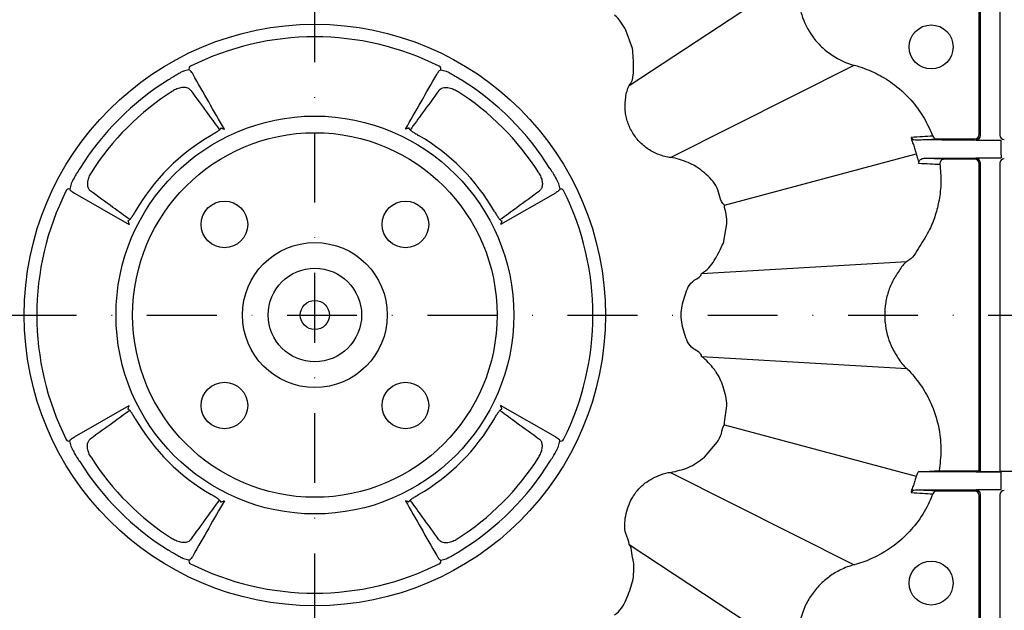
# Model space of a CAD drawing. Extents: x 404 to 8057, y -92 to 3086.
# Drawn here: x 1413 to 1583, y 913 to 1014 of the extents above; entities that cross this region are included whole.
import ezdxf

# ---------------------------------------------------------------- set-up
doc = ezdxf.new("R2010")
doc.units = 0
doc.header["$LTSCALE"] = 12
doc.header["$MEASUREMENT"] = 0
doc.linetypes.add('STRICHPUNKT', pattern=[1, 0.5, -0.25, 0, -0.25])
for name, color, linetype in [('DUENN-18', 94, 'CONTINUOUS'), ('MITTE', 1, 'STRICHPUNKT'), ('SICHTBAR', 7, 'CONTINUOUS')]:
    doc.layers.add(name, color=color, linetype=linetype)

msp = doc.modelspace()

# ---------------------------------------------------------------- linework, layer by layer
at = {"layer": 'DUENN-18'}
for p, q in [((1581.77, 1077.11), (1581.77, 994.51)), ((1578.36, 1074.63), (1578.36, 994.43)), ((1578.18, 994.61), (1578.18, 1029.97)), ((1518.02, 1003.04), (1547.54, 1022.43)), ((1525.17, 990.66), (1556.72, 1006.53)), ((1447.86, 995.69), (1447.84, 995.77)), ((1480.18, 995.69), (1480.21, 995.77)), ((1567.3, 993.67), (1566.95, 993.73)), ((1572.25, 993.86), (1577.43, 993.86)), ((1577.68, 993.61), (1573.42, 993.67)), ((1581.99, 993.09), (1581.99, 993.59)), ((1581.99, 991.13), (1581.99, 993.09)), ((1534.4, 982.47), (1567.39, 991.31)), ((1573.34, 990.56), (1577.68, 990.62)), ((1577.43, 990.37), (1573.44, 990.37)), ((1581.99, 991.13), (1581.99, 990.63)), ((1578.18, 936.86), (1578.18, 989.62)), ((1578.36, 989.8), (1578.36, 936.68)), ((1581.77, 989.71), (1581.77, 936.76)), ((1422.69, 984.56), (1432.12, 979.17)), ((1505.36, 984.56), (1495.93, 979.17)), ((1530.5, 970.76), (1565.76, 972.79)), ((1530.5, 956.46), (1565.76, 954.43)), ((1422.69, 942.67), (1432.12, 948.06)), ((1505.36, 942.67), (1495.93, 948.06)), ((1534.4, 944.75), (1567.39, 935.91)), ((1525.17, 936.56), (1556.72, 920.69)), ((1573.34, 936.86), (1577.43, 936.86)), ((1577.68, 936.61), (1573.34, 936.67)), ((1577.68, 936.61), (1577.68, 936.61)), ((1578.27, 936.76), (1578.18, 936.86)), ((1578.36, 936.68), (1578.27, 936.76)), ((1581.19, 936.68), (1578.86, 936.68)), ((1581.69, 936.68), (1581.77, 936.76)), ((1581.77, 936.76), (1600.77, 936.76)), ((1581.99, 936.09), (1581.99, 936.59)), ((1581.99, 934.13), (1581.99, 936.09)), ((1566.95, 933.5), (1567.3, 933.55)), ((1577.43, 933.37), (1572.25, 933.37)), ((1573.42, 933.56), (1577.68, 933.62)), ((1577.52, 933.46), (1577.43, 933.37)), ((1577.61, 933.55), (1577.52, 933.46)), ((1578.18, 897.57), (1578.18, 932.62)), ((1578.36, 932.8), (1578.36, 852.6)), ((1581.77, 932.71), (1581.77, 850)), ((1581.99, 933.63), (1581.99, 934.13)), ((1447.86, 931.53), (1447.84, 931.46)), ((1480.18, 931.53), (1480.21, 931.46)), ((1518.02, 924.18), (1547.54, 904.79))]:
    msp.add_line(p, q, dxfattribs=at)
for centre, radius in [((1569.94, 1009.67), 3.78), ((1464.02, 963.61), 34.18), ((1464.02, 963.61), 31.32), ((1448.47, 979.17), 4), ((1479.58, 979.17), 4), ((1464.02, 963.61), 12.45), ((1464.02, 963.61), 8.03), ((1464.02, 963.61), 2.5), ((1448.47, 948.06), 4), ((1479.58, 948.06), 4), ((1569.94, 917.56), 3.78)]:
    msp.add_circle(centre, radius, dxfattribs=at)
for centre, radius, start, end in [((1464.02, 963.61), 47.79, 63.4078, 116.5922), ((1442.86, 1005.9), 0.499, 117.2353, 200.6065), ((1485.18, 1005.9), 0.499, 339.3935, 62.7647), ((1464.02, 963.61), 47.6, 121.9169, 148.0831), ((1464.02, 963.61), 47.6, 31.9169, 58.0831), ((1464.02, 963.61), 45.58, 122.4298, 147.5702), ((1464.02, 963.61), 45.58, 32.4298, 57.5702), ((1464.02, 963.61), 35.63, 119.9902, 150.0098), ((1464.02, 963.61), 35.63, 29.9902, 60.0098), ((1570.92, 994.6), 0.748, 200.5267, 269.9107), ((1577.43, 994.61), 0.75, 270.0021, 359.9968), ((1582.52, 994.51), 0.75, 180.0004, 269.9996), ((1572.19, 989.62), 0.749, 90.146, 187.621), ((1577.43, 989.62), 0.75, 0.0032, 89.9979), ((1577.61, 989.8), 0.75, 0.0032, 89.9979), ((1582.52, 989.71), 0.75, 90.0004, 179.9996), ((1464.02, 963.61), 47.79, 153.4078, 206.5922), ((1421.73, 984.77), 0.499, 69.3959, 152.7633), ((1506.31, 984.77), 0.499, 27.2367, 110.6041), ((1464.02, 963.61), 47.79, 333.4078, 26.5922), ((1464.02, 963.61), 35.63, 209.9902, 240.0098), ((1464.02, 963.61), 35.63, 299.9902, 330.0098), ((1421.73, 942.45), 0.499, 207.2367, 290.6041), ((1506.31, 942.45), 0.499, 249.3959, 332.7633), ((1464.02, 963.61), 47.6, 211.9169, 238.0831), ((1464.02, 963.61), 45.58, 212.4298, 237.5702), ((1464.02, 963.61), 45.58, 302.4298, 327.5702), ((1464.02, 963.61), 47.6, 301.9169, 328.0831), ((1570.92, 932.62), 0.748, 90.0883, 159.4743), ((1577.43, 932.62), 0.75, 0.0049, 89.9963), ((1582.52, 932.71), 0.75, 90.0004, 179.9996), ((1442.86, 921.32), 0.499, 159.3935, 242.7647), ((1464.02, 963.61), 47.79, 243.4078, 296.5922), ((1485.18, 921.32), 0.499, 297.2353, 20.6065)]:
    msp.add_arc(centre, radius, start, end, dxfattribs=at)
for centre, major_axis, start_param, end_param in [((1453.53, 959.69), (45.47, 17), 1.453434, 1.473048), ((1467.94, 974.1), (17, 45.47), 1.668544, 1.688158), ((1460.1, 953.13), (-17, -45.47), 1.668544, 1.688158), ((1474.51, 967.53), (-45.47, -17), 1.453434, 1.473048)]:
    msp.add_ellipse(centre, major_axis=major_axis, ratio=0.975391, start_param=start_param, end_param=end_param, dxfattribs=at)
at = {"layer": 'DUENN-18', "extrusion": (0, 0, -1)}
for centre, major_axis, ratio, start_param, end_param in [((1474.51, 959.69), (-45.47, 17), 0.975391, 1.453434, 1.473048), ((1577.61, 994.43), (-0.53, 0.53), 0.999956, 2.356204, 3.926981), ((1581.99, 993.61), (-4.5, 0), 0.004363, 4.712389, 5.991729), ((1581.99, 990.61), (-4.5, 0), 0.004363, 0.291457, 1.570796), ((1460.1, 974.1), (-17, 45.47), 0.975391, 1.668544, 1.688158), ((1467.94, 953.13), (17, -45.47), 0.975391, 1.668544, 1.688158), ((1577.43, 936.86), (-0.75, 0), 0.004363, 1.570796, 3.137229), ((1581.99, 936.61), (-4.5, 0), 0.004363, 4.712389, 5.991729), ((1578.86, 936.68), (-0.5, 0), 0.004363, 4.712389, 6.278822), ((1581.19, 936.68), (-0.5, 0), 0.004363, 3.145956, 4.712389), ((1577.61, 932.8), (-0.53, -0.53), 0.999956, 2.356204, 3.926981), ((1581.99, 933.61), (-4.5, 0), 0.004363, 0.291457, 1.570796), ((1453.53, 967.53), (45.47, -17), 0.975391, 1.453434, 1.473048)]:
    msp.add_ellipse(centre, major_axis=major_axis, ratio=ratio, start_param=start_param, end_param=end_param, dxfattribs=at)
at = {"layer": 'DUENN-18'}
for points, knots in [([(1547.54, 1022.43), (1547.54, 1022.43), (1547.54, 1021.45), (1546.94, 1019.78), (1547.18, 1017.32), (1547.76, 1014.54), (1549.09, 1011.9), (1551.04, 1009.66), (1553.36, 1007.81), (1555.38, 1006.87), (1556.72, 1006.53), (1556.72, 1006.53)], [0, 0, 0, 0, 0.000002, 0.145426, 0.252708, 0.35999, 0.563512, 0.679495, 0.795478, 0.999997, 1, 1, 1, 1]), ([(1441.47, 1005.49), (1441.39, 1005.46), (1441.23, 1005.4), (1440.66, 1005.11), (1439.91, 1004.69), (1439.28, 1004.29), (1438.93, 1004.06), (1438.86, 1004.01)], [0, 0, 0, 0, 0.234209, 0.468564, 0.70343, 0.940833, 1, 1, 1, 1]), ([(1443.08, 1004.95), (1443, 1005.08), (1442.93, 1005.2), (1442.79, 1005.4), (1442.73, 1005.48), (1442.61, 1005.61), (1442.56, 1005.66), (1442.47, 1005.72), (1442.43, 1005.73), (1442.39, 1005.72)], [0, 0, 0, 0, 0.25, 0.25, 0.5, 0.5, 0.75, 0.75, 1, 1, 1, 1]), ([(1484.97, 1004.95), (1485.04, 1005.08), (1485.12, 1005.2), (1485.25, 1005.4), (1485.31, 1005.48), (1485.43, 1005.61), (1485.49, 1005.66), (1485.58, 1005.72), (1485.62, 1005.73), (1485.65, 1005.72)], [0, 0, 0, 0, 0.25, 0.25, 0.5, 0.5, 0.75, 0.75, 1, 1, 1, 1]), ([(1486.57, 1005.49), (1486.65, 1005.46), (1486.81, 1005.4), (1487.39, 1005.11), (1488.13, 1004.69), (1488.77, 1004.29), (1489.12, 1004.06), (1489.19, 1004.01)], [0, 0, 0, 0, 0.234209, 0.468564, 0.70343, 0.940833, 1, 1, 1, 1]), ([(1556.72, 1006.53), (1556.72, 1006.53), (1557.06, 1006.45), (1558.45, 1006.03), (1560.84, 1005.03), (1563.97, 1003.06), (1566.67, 1000.49), (1568.86, 997.46), (1569.77, 995.38), (1570.22, 994.34)], [0, 0, 0, 0, 0.000003, 0.054487, 0.231996, 0.409501, 0.639654, 0.819831, 1, 1, 1, 1]), ([(1442.69, 1002.21), (1442.55, 1002.35), (1442.25, 1002.64), (1441.45, 1002.76), (1440.55, 1002.59), (1439.92, 1002.3), (1439.63, 1002.11), (1439.58, 1002.08)], [0, 0, 0, 0, 0.266285, 0.53404, 0.764198, 0.960246, 1, 1, 1, 1]), ([(1442.69, 1002.21), (1443.64, 1000.91), (1445.28, 998.65), (1446.93, 996.39), (1447.64, 995.42)], [0, 0, 0, 0, 0.572845, 1, 1, 1, 1]), ([(1485.35, 1002.21), (1484.41, 1000.91), (1482.76, 998.65), (1481.11, 996.39), (1480.41, 995.42)], [0, 0, 0, 0, 0.572845, 1, 1, 1, 1]), ([(1485.35, 1002.21), (1485.5, 1002.35), (1485.79, 1002.64), (1486.59, 1002.76), (1487.49, 1002.59), (1488.12, 1002.3), (1488.41, 1002.11), (1488.46, 1002.08)], [0, 0, 0, 0, 0.266285, 0.53404, 0.764198, 0.960246, 1, 1, 1, 1]), ([(1447.84, 995.77), (1447.86, 995.74), (1447.91, 995.68), (1447.72, 995.47), (1447.35, 995.19), (1446.83, 994.84), (1446.42, 994.6), (1446.21, 994.47)], [0, 0, 0, 0, 0.196495, 0.392915, 0.591264, 0.790889, 1, 1, 1, 1]), ([(1447.84, 995.77), (1447.99, 995.71), (1448.2, 995.63), (1448.41, 995.54), (1448.47, 995.52)], [0, 0, 0, 0, 0.727157, 1, 1, 1, 1]), ([(1480.21, 995.77), (1480.05, 995.71), (1479.84, 995.63), (1479.63, 995.54), (1479.58, 995.52)], [0, 0, 0, 0, 0.727157, 1, 1, 1, 1]), ([(1480.21, 995.77), (1480.18, 995.74), (1480.13, 995.68), (1480.32, 995.47), (1480.69, 995.19), (1481.21, 994.84), (1481.62, 994.6), (1481.83, 994.47)], [0, 0, 0, 0, 0.196495, 0.392915, 0.591264, 0.790889, 1, 1, 1, 1]), ([(1566.55, 994.13), (1566.55, 994.12), (1566.54, 994.12), (1566.53, 994.11), (1566.52, 994.08), (1566.52, 994.05), (1566.52, 994.01), (1566.53, 993.96), (1566.54, 993.9), (1566.55, 993.83), (1566.57, 993.75), (1566.58, 993.69), (1566.58, 993.66)], [0, 0, 0, 0, 0.086382, 0.175093, 0.266438, 0.360696, 0.458123, 0.558946, 0.663372, 0.771583, 0.883745, 1, 1, 1, 1]), ([(1570.22, 994.34), (1569.64, 994.31), (1568.42, 994.23), (1567.19, 994.16), (1566.55, 994.13)], [0, 0, 0, 0, 0.475955, 1, 1, 1, 1]), ([(1566.58, 993.66), (1566.64, 993.53), (1566.75, 993.28), (1566.89, 992.88), (1567.03, 992.49), (1567.16, 992.1), (1567.28, 991.7), (1567.36, 991.44), (1567.39, 991.31)], [0, 0, 0, 0, 0.170094, 0.338834, 0.506209, 0.672205, 0.836807, 1, 1, 1, 1]), ([(1567.3, 993.67), (1567.92, 993.7), (1569.14, 993.76), (1570.34, 993.82), (1570.92, 993.85)], [0, 0, 0, 0, 0.516138, 1, 1, 1, 1]), ([(1573.42, 993.67), (1573.4, 993.67), (1573.25, 993.67), (1572.78, 993.67), (1571.83, 993.68), (1570.66, 993.68), (1569.41, 993.68), (1568.21, 993.68), (1567.6, 993.67), (1567.3, 993.67)], [0, 0, 0, 0, 0.032164, 0.194095, 0.356289, 0.51909, 0.682595, 0.846542, 1, 1, 1, 1]), ([(1570.92, 993.85), (1570.95, 993.85), (1571, 993.86), (1571.24, 993.86), (1571.58, 993.86), (1571.93, 993.86), (1572.17, 993.86), (1572.25, 993.86)], [0, 0, 0, 0, 0.21064, 0.421016, 0.638496, 0.869498, 1, 1, 1, 1]), ([(1567.79, 989.68), (1567.79, 989.68), (1567.79, 989.69), (1567.8, 989.78), (1567.85, 990), (1568.05, 990.28), (1568.36, 990.5), (1568.63, 990.53), (1568.74, 990.55)], [0, 0, 0, 0, 0.007837, 0.023055, 0.275806, 0.606698, 0.829949, 1, 1, 1, 1]), ([(1568.74, 990.55), (1569.04, 990.55), (1569.68, 990.55), (1570.76, 990.55), (1571.82, 990.55), (1572.69, 990.55), (1573.15, 990.55), (1573.31, 990.55), (1573.34, 990.56)], [0, 0, 0, 0, 0.168573, 0.362553, 0.555851, 0.748643, 0.941324, 1, 1, 1, 1]), ([(1572.19, 990.37), (1571.62, 990.4), (1571.05, 990.43), (1570.48, 990.46), (1569.91, 990.49), (1569.33, 990.52), (1568.74, 990.55)], [0, 0, 0, 0, 0.02014902, 0.02014902, 0.02014902, 0.04060599, 0.04060599, 0.04060599, 0.04060599]), ([(1573.44, 990.37), (1573.13, 990.37), (1572.82, 990.37), (1572.48, 990.37), (1572.38, 990.37), (1572.24, 990.37), (1572.2, 990.37), (1572.19, 990.37)], [0, 0, 0, 0, 0.5, 0.5, 0.75, 0.75, 1, 1, 1, 1]), ([(1423.62, 988.78), (1423.43, 988.49), (1423.06, 987.91), (1422.6, 987.11), (1422.28, 986.51), (1422.17, 986.24), (1422.15, 986.17), (1422.15, 986.16)], [0, 0, 0, 0, 0.241937, 0.483351, 0.720762, 0.955425, 1, 1, 1, 1]), ([(1504.42, 988.78), (1504.61, 988.49), (1504.99, 987.91), (1505.44, 987.11), (1505.76, 986.51), (1505.87, 986.24), (1505.89, 986.17), (1505.89, 986.16)], [0, 0, 0, 0, 0.241937, 0.483351, 0.720762, 0.955425, 1, 1, 1, 1]), ([(1571.45, 989.52), (1571.54, 988.49), (1571.71, 986.43), (1571.39, 983.47), (1570.71, 980.76), (1569.65, 978.02), (1567.93, 975.46), (1566.78, 973.3), (1565.76, 972.79), (1565.76, 972.79)], [0, 0, 0, 0, 0.169562, 0.33913, 0.484126, 0.629131, 0.814562, 0.999996, 1, 1, 1, 1]), ([(1567.79, 989.67), (1568.44, 989.65), (1569.67, 989.6), (1570.88, 989.54), (1571.45, 989.52)], [0, 0, 0, 0, 0.533359, 1, 1, 1, 1]), ([(1425.55, 988.05), (1425.41, 987.81), (1425.13, 987.31), (1424.93, 986.55), (1424.91, 985.87), (1425.06, 985.29), (1425.3, 985.06), (1425.42, 984.94)], [0, 0, 0, 0, 0.19037, 0.380854, 0.570969, 0.779605, 1, 1, 1, 1]), ([(1502.49, 988.05), (1502.63, 987.81), (1502.91, 987.31), (1503.11, 986.55), (1503.14, 985.87), (1502.98, 985.29), (1502.74, 985.06), (1502.62, 984.94)], [0, 0, 0, 0, 0.19037, 0.380854, 0.570969, 0.779605, 1, 1, 1, 1]), ([(1421.91, 985.24), (1421.91, 985.23), (1421.9, 985.15), (1422.06, 984.95), (1422.48, 984.69), (1422.69, 984.56)], [0, 0, 0, 0, 0.101334, 0.550572, 1, 1, 1, 1]), ([(1506.13, 985.24), (1506.13, 985.23), (1506.14, 985.15), (1505.99, 984.95), (1505.57, 984.69), (1505.36, 984.56)], [0, 0, 0, 0, 0.101334, 0.550572, 1, 1, 1, 1]), ([(1432.22, 980), (1431.25, 980.7), (1428.98, 982.35), (1426.72, 984), (1425.42, 984.94)], [0, 0, 0, 0, 0.427228, 1, 1, 1, 1]), ([(1495.83, 980), (1496.8, 980.7), (1499.06, 982.35), (1501.32, 984), (1502.62, 984.94)], [0, 0, 0, 0, 0.427228, 1, 1, 1, 1]), ([(1433.16, 981.42), (1433.04, 981.22), (1432.8, 980.82), (1432.46, 980.31), (1432.17, 979.93), (1431.95, 979.72), (1431.9, 979.77), (1431.87, 979.8)], [0, 0, 0, 0, 0.198219, 0.396384, 0.59582, 0.795503, 1, 1, 1, 1]), ([(1494.88, 981.42), (1495, 981.22), (1495.24, 980.82), (1495.58, 980.31), (1495.87, 979.93), (1496.09, 979.72), (1496.15, 979.77), (1496.18, 979.8)], [0, 0, 0, 0, 0.198219, 0.396384, 0.59582, 0.795503, 1, 1, 1, 1]), ([(1431.87, 979.8), (1431.93, 979.65), (1432.01, 979.44), (1432.09, 979.22), (1432.12, 979.17)], [0, 0, 0, 0, 0.727157, 1, 1, 1, 1]), ([(1496.18, 979.8), (1496.12, 979.65), (1496.03, 979.44), (1495.95, 979.22), (1495.93, 979.17)], [0, 0, 0, 0, 0.727157, 1, 1, 1, 1]), ([(1565.76, 972.79), (1565.76, 972.79), (1565.21, 972.38), (1564.38, 971.19), (1563.23, 969.39), (1562.44, 967.33), (1561.99, 965.19), (1561.93, 963.5), (1562.1, 961.17), (1562.71, 958.78), (1564.22, 956.25), (1565.13, 954.91), (1565.76, 954.43), (1565.76, 954.43)], [0, 0, 0, 0, 0.000004, 0.101428, 0.208656, 0.315888, 0.42312, 0.53035, 0.563861, 0.767215, 0.883606, 0.999996, 1, 1, 1, 1]), ([(1565.76, 954.43), (1565.76, 954.43), (1566.04, 954.23), (1566.96, 953.08), (1568.6, 951.09), (1570.3, 947.79), (1571.37, 944.19), (1571.75, 940.37), (1571.46, 938.03), (1571.31, 936.85)], [0, 0, 0, 0, 0.000004, 0.053719, 0.228728, 0.403732, 0.630644, 0.815324, 1, 1, 1, 1]), ([(1431.87, 947.43), (1431.93, 947.58), (1432.01, 947.79), (1432.09, 948), (1432.12, 948.06)], [0, 0, 0, 0, 0.727157, 1, 1, 1, 1]), ([(1496.18, 947.43), (1496.12, 947.58), (1496.03, 947.79), (1495.95, 948), (1495.93, 948.06)], [0, 0, 0, 0, 0.727157, 1, 1, 1, 1]), ([(1432.22, 947.23), (1431.25, 946.52), (1428.98, 944.87), (1426.72, 943.23), (1425.42, 942.29)], [0, 0, 0, 0, 0.427228, 1, 1, 1, 1]), ([(1433.16, 945.8), (1433.04, 946), (1432.8, 946.4), (1432.46, 946.92), (1432.17, 947.29), (1431.95, 947.5), (1431.9, 947.45), (1431.87, 947.43)], [0, 0, 0, 0, 0.198219, 0.396384, 0.59582, 0.795503, 1, 1, 1, 1]), ([(1494.88, 945.8), (1495, 946), (1495.24, 946.4), (1495.58, 946.92), (1495.87, 947.29), (1496.09, 947.5), (1496.15, 947.45), (1496.18, 947.43)], [0, 0, 0, 0, 0.198219, 0.396384, 0.59582, 0.795503, 1, 1, 1, 1]), ([(1495.83, 947.23), (1496.8, 946.52), (1499.06, 944.87), (1501.32, 943.23), (1502.62, 942.29)], [0, 0, 0, 0, 0.427228, 1, 1, 1, 1]), ([(1421.91, 941.98), (1421.91, 942), (1421.9, 942.07), (1422.06, 942.28), (1422.48, 942.54), (1422.69, 942.67)], [0, 0, 0, 0, 0.101334, 0.550572, 1, 1, 1, 1]), ([(1506.13, 941.98), (1506.13, 942), (1506.14, 942.07), (1505.99, 942.28), (1505.57, 942.54), (1505.36, 942.67)], [0, 0, 0, 0, 0.101334, 0.550572, 1, 1, 1, 1]), ([(1423.62, 938.45), (1423.43, 938.74), (1423.06, 939.31), (1422.6, 940.11), (1422.28, 940.72), (1422.17, 940.98), (1422.15, 941.05), (1422.15, 941.06)], [0, 0, 0, 0, 0.241937, 0.483351, 0.720762, 0.955425, 1, 1, 1, 1]), ([(1425.55, 939.17), (1425.41, 939.42), (1425.13, 939.91), (1424.93, 940.67), (1424.91, 941.36), (1425.06, 941.94), (1425.3, 942.17), (1425.42, 942.29)], [0, 0, 0, 0, 0.19037, 0.380854, 0.570969, 0.779605, 1, 1, 1, 1]), ([(1502.49, 939.17), (1502.63, 939.42), (1502.91, 939.91), (1503.11, 940.67), (1503.14, 941.36), (1502.98, 941.94), (1502.74, 942.17), (1502.62, 942.29)], [0, 0, 0, 0, 0.19037, 0.380854, 0.570969, 0.779605, 1, 1, 1, 1]), ([(1504.42, 938.45), (1504.61, 938.74), (1504.99, 939.31), (1505.44, 940.11), (1505.76, 940.72), (1505.87, 940.98), (1505.89, 941.05), (1505.89, 941.06)], [0, 0, 0, 0, 0.241937, 0.483351, 0.720762, 0.955425, 1, 1, 1, 1]), ([(1567.39, 935.91), (1567.36, 935.78), (1567.28, 935.52), (1567.16, 935.13), (1567.03, 934.73), (1566.89, 934.34), (1566.75, 933.95), (1566.64, 933.69), (1566.58, 933.56)], [0, 0, 0, 0, 0.163193, 0.327795, 0.493791, 0.661166, 0.829907, 1, 1, 1, 1]), ([(1567.76, 936.67), (1567.73, 936.64), (1567.65, 936.55), (1567.51, 936.21), (1567.43, 936.04), (1567.43, 936.03)], [0, 0, 0, 0, 0.323638, 0.994782, 1, 1, 1, 1]), ([(1567.76, 936.67), (1568.38, 936.71), (1569.58, 936.77), (1570.75, 936.83), (1571.31, 936.85)], [0, 0, 0, 0, 0.525123, 1, 1, 1, 1]), ([(1573.34, 936.67), (1573.22, 936.67), (1572.97, 936.67), (1572.22, 936.68), (1571.23, 936.68), (1570.13, 936.68), (1569.03, 936.68), (1568.24, 936.68), (1567.87, 936.67), (1567.76, 936.67)], [0, 0, 0, 0, 0.137967, 0.296302, 0.454242, 0.612071, 0.770187, 0.928833, 1, 1, 1, 1]), ([(1571.31, 936.85), (1571.36, 936.85), (1571.44, 936.86), (1571.83, 936.86), (1572.37, 936.86), (1572.91, 936.86), (1573.24, 936.86), (1573.34, 936.86)], [0, 0, 0, 0, 0.223158, 0.446252, 0.671318, 0.899604, 1, 1, 1, 1]), ([(1447.84, 931.46), (1447.86, 931.48), (1447.91, 931.54), (1447.72, 931.75), (1447.35, 932.03), (1446.83, 932.38), (1446.42, 932.62), (1446.21, 932.75)], [0, 0, 0, 0, 0.196495, 0.392915, 0.591264, 0.790889, 1, 1, 1, 1]), ([(1480.21, 931.46), (1480.18, 931.48), (1480.13, 931.54), (1480.32, 931.75), (1480.69, 932.03), (1481.21, 932.38), (1481.62, 932.62), (1481.83, 932.75)], [0, 0, 0, 0, 0.196495, 0.392915, 0.591264, 0.790889, 1, 1, 1, 1]), ([(1570.22, 932.88), (1570.03, 932.41), (1569.37, 930.76), (1567.79, 928.15), (1565.37, 925.4), (1562.6, 923.22), (1559.73, 921.67), (1557.71, 920.94), (1556.72, 920.69), (1556.72, 920.69)], [0, 0, 0, 0, 0.081848, 0.28187, 0.481891, 0.660324, 0.838753, 0.999997, 1, 1, 1, 1]), ([(1566.58, 933.56), (1566.58, 933.52), (1566.56, 933.45), (1566.54, 933.36), (1566.53, 933.28), (1566.52, 933.21), (1566.52, 933.16), (1566.53, 933.13), (1566.53, 933.1), (1566.54, 933.1), (1566.55, 933.1)], [0, 0, 0, 0, 0.1446778, 0.2830127, 0.4153008, 0.5418859, 0.6631641, 0.7795889, 0.8916751, 1, 1, 1, 1]), ([(1566.55, 933.1), (1567.19, 933.06), (1568.42, 932.99), (1569.64, 932.92), (1570.22, 932.88)], [0, 0, 0, 0, 0.5209268, 1, 1, 1, 1]), ([(1566.58, 933.56), (1566.58, 933.56), (1566.59, 933.56), (1566.59, 933.54), (1566.65, 933.48), (1566.82, 933.49), (1566.95, 933.5)], [0, 0, 0, 0, 0.0071902, 0.0570067, 0.2527558, 1, 1, 1, 1]), ([(1567.3, 933.55), (1567.59, 933.55), (1568.19, 933.55), (1569.37, 933.55), (1570.63, 933.55), (1571.81, 933.55), (1572.76, 933.55), (1573.24, 933.55), (1573.4, 933.56), (1573.42, 933.56)], [0, 0, 0, 0, 0.149384, 0.313324, 0.476833, 0.639648, 0.801849, 0.963775, 1, 1, 1, 1]), ([(1570.92, 933.37), (1570.34, 933.4), (1569.13, 933.46), (1567.92, 933.52), (1567.3, 933.55)], [0, 0, 0, 0, 0.487032, 1, 1, 1, 1]), ([(1572.25, 933.37), (1572.17, 933.37), (1571.93, 933.37), (1571.58, 933.37), (1571.24, 933.37), (1571, 933.37), (1570.95, 933.37), (1570.92, 933.37)], [0, 0, 0, 0, 0.130502, 0.361504, 0.578984, 0.78936, 1, 1, 1, 1]), ([(1442.69, 925.01), (1443.64, 926.31), (1445.28, 928.57), (1446.93, 930.84), (1447.64, 931.81)], [0, 0, 0, 0, 0.572845, 1, 1, 1, 1]), ([(1447.84, 931.46), (1447.99, 931.52), (1448.2, 931.6), (1448.41, 931.68), (1448.47, 931.71)], [0, 0, 0, 0, 0.727157, 1, 1, 1, 1]), ([(1480.21, 931.46), (1480.05, 931.52), (1479.84, 931.6), (1479.63, 931.68), (1479.58, 931.71)], [0, 0, 0, 0, 0.727157, 1, 1, 1, 1]), ([(1485.35, 925.01), (1484.41, 926.31), (1482.76, 928.57), (1481.11, 930.84), (1480.41, 931.81)], [0, 0, 0, 0, 0.572845, 1, 1, 1, 1]), ([(1442.69, 925.01), (1442.55, 924.87), (1442.25, 924.58), (1441.45, 924.46), (1440.55, 924.64), (1439.92, 924.93), (1439.63, 925.11), (1439.58, 925.14)], [0, 0, 0, 0, 0.266285, 0.53404, 0.764198, 0.960246, 1, 1, 1, 1]), ([(1485.35, 925.01), (1485.5, 924.87), (1485.79, 924.58), (1486.59, 924.46), (1487.49, 924.64), (1488.12, 924.93), (1488.41, 925.11), (1488.46, 925.14)], [0, 0, 0, 0, 0.266285, 0.53404, 0.764198, 0.960246, 1, 1, 1, 1]), ([(1441.47, 921.74), (1441.39, 921.77), (1441.23, 921.83), (1440.66, 922.12), (1439.91, 922.54), (1439.28, 922.93), (1438.93, 923.16), (1438.86, 923.21)], [0, 0, 0, 0, 0.234209, 0.468564, 0.70343, 0.940833, 1, 1, 1, 1]), ([(1486.57, 921.74), (1486.65, 921.77), (1486.81, 921.83), (1487.39, 922.12), (1488.13, 922.54), (1488.77, 922.93), (1489.12, 923.16), (1489.19, 923.21)], [0, 0, 0, 0, 0.234209, 0.468564, 0.70343, 0.940833, 1, 1, 1, 1]), ([(1443.08, 922.28), (1443, 922.14), (1442.93, 922.03), (1442.79, 921.83), (1442.73, 921.74), (1442.61, 921.61), (1442.56, 921.56), (1442.47, 921.5), (1442.43, 921.49), (1442.39, 921.5)], [0, 0, 0, 0, 0.25, 0.25, 0.5, 0.5, 0.75, 0.75, 1, 1, 1, 1]), ([(1484.97, 922.28), (1485.04, 922.14), (1485.12, 922.03), (1485.25, 921.83), (1485.31, 921.74), (1485.43, 921.61), (1485.49, 921.56), (1485.58, 921.5), (1485.62, 921.49), (1485.65, 921.5)], [0, 0, 0, 0, 0.25, 0.25, 0.5, 0.5, 0.75, 0.75, 1, 1, 1, 1]), ([(1556.72, 920.69), (1556.72, 920.69), (1555.91, 920.49), (1554.44, 919.92), (1552.46, 918.74), (1550.76, 917.29), (1549.32, 915.53), (1547.87, 912.99), (1547.15, 910.1), (1546.98, 907.11), (1547.54, 905.58), (1547.54, 904.79), (1547.54, 904.79)], [0, 0, 0, 0, 0.000003, 0.12332, 0.230573, 0.33783, 0.450817, 0.563805, 0.767185, 0.883592, 0.999997, 1, 1, 1, 1])]:
    msp.add_open_spline(points, degree=3, knots=knots, dxfattribs=at)
for points in [[(1448.47, 995.52), (1446.67, 998.66), (1444.87, 1001.8), (1443.08, 1004.95)], [(1479.58, 995.52), (1481.37, 998.66), (1483.17, 1001.8), (1484.97, 1004.95)], [(1566.55, 994.13), (1566.63, 993.95), (1566.77, 993.8), (1566.95, 993.73)], [(1567.39, 991.31), (1567.47, 991.06), (1567.53, 990.81), (1567.6, 990.56)], [(1567.6, 990.56), (1567.67, 990.27), (1567.73, 989.97), (1567.79, 989.67)], [(1567.43, 936.03), (1567.42, 935.99), (1567.4, 935.95), (1567.39, 935.91)], [(1566.95, 933.5), (1566.77, 933.42), (1566.63, 933.28), (1566.55, 933.1)], [(1448.47, 931.71), (1446.67, 928.56), (1444.87, 925.42), (1443.08, 922.28)], [(1479.58, 931.71), (1481.37, 928.56), (1483.17, 925.42), (1484.97, 922.28)]]:
    msp.add_open_spline(points, degree=3, dxfattribs=at)
at = {"layer": 'MITTE', "ltscale": 2}
for p, q in [((1464.02, 886.55), (1464.02, 1103.56)), ((1386.96, 963.61), (1603.96, 963.61))]:
    msp.add_line(p, q, dxfattribs=at)
at = {"layer": 'SICHTBAR'}
for p, q in [((1518.64, 1009.41), (1517.49, 1012.57)), ((1534.23, 975.97), (1534.81, 979.28)), ((1532.84, 954), (1532.68, 954.24)), ((1531, 939.21), (1533.16, 941.79))]:
    msp.add_line(p, q, dxfattribs=at)
msp.add_circle((1464.02, 963.61), 49.95, dxfattribs=at)
for points, knots in [([(1517.49, 1012.57), (1517.21, 1013.02), (1516.63, 1013.93), (1515.98, 1014.81), (1515.54, 1015.13), (1515.54, 1015.13)], [0, 0, 0, 0, 0.495427, 0.999977, 1, 1, 1, 1]), ([(1518.02, 1003.04), (1518.02, 1003.04), (1518.75, 1003.77), (1518.85, 1006.24), (1518.71, 1008.33), (1518.64, 1009.41)], [0, 0, 0, 0, 0.000013, 0.479561, 1, 1, 1, 1]), ([(1525.17, 990.66), (1524.83, 990.7), (1524.49, 990.77), (1523.82, 990.94), (1523.49, 991.04), (1522.51, 991.41), (1521.9, 991.72), (1521.05, 992.29), (1520.77, 992.5), (1520.24, 992.95), (1520, 993.18), (1519.3, 993.93), (1518.89, 994.48), (1518.37, 995.38), (1518.21, 995.69), (1517.94, 996.32), (1517.82, 996.65), (1517.62, 997.3), (1517.54, 997.63), (1517.42, 998.31), (1517.37, 998.66), (1517.31, 999.69), (1517.34, 1000.37), (1517.56, 1001.73), (1517.75, 1002.41), (1518.02, 1003.04)], [0, 0, 0, 0, 0.0625, 0.0625, 0.125, 0.125, 0.25, 0.25, 0.3125, 0.3125, 0.375, 0.375, 0.5, 0.5, 0.5625, 0.5625, 0.625, 0.625, 0.6875, 0.6875, 0.75, 0.75, 0.875, 0.875, 1, 1, 1, 1]), ([(1528.17, 989.82), (1527.67, 990), (1526.7, 990.36), (1525.68, 990.66), (1525.17, 990.66), (1525.17, 990.66)], [0, 0, 0, 0, 0.5119277, 0.9999809, 1, 1, 1, 1]), ([(1530.99, 988.02), (1530.56, 988.37), (1529.81, 988.97), (1528.83, 989.52), (1528.32, 989.75), (1528.17, 989.82)], [0, 0, 0, 0, 0.499063, 0.849566, 1, 1, 1, 1]), ([(1534.4, 982.47), (1534.4, 982.47), (1533.62, 983.25), (1533.5, 985.75), (1531.82, 987.27), (1530.99, 988.02)], [0, 0, 0, 0, 0.0000128, 0.5029684, 1, 1, 1, 1]), ([(1534.81, 979.28), (1534.82, 979.82), (1534.83, 980.9), (1534.4, 981.93), (1534.4, 982.47), (1534.4, 982.47)], [0, 0, 0, 0, 0.4954254, 0.9999815, 1, 1, 1, 1]), ([(1530.5, 970.76), (1530.5, 970.76), (1531.43, 971.22), (1532.85, 973.02), (1533.75, 974.96), (1534.23, 975.97)], [0, 0, 0, 0, 0.00001, 0.479561, 1, 1, 1, 1]), ([(1530.5, 956.46), (1530.5, 956.46), (1530.5, 957.12), (1528.39, 957.84), (1527.49, 960.5), (1526.94, 962.68), (1527, 964.92), (1527.61, 967.02), (1528.5, 969.51), (1530.5, 970.19), (1530.5, 970.76), (1530.5, 970.76)], [0, 0, 0, 0, 0.000002, 0.119685, 0.303584, 0.499867, 0.527317, 0.711294, 0.895219, 0.999997, 1, 1, 1, 1]), ([(1532.68, 954.24), (1532.34, 954.65), (1531.69, 955.47), (1530.91, 956.16), (1530.5, 956.46), (1530.5, 956.46)], [0, 0, 0, 0, 0.511473, 0.999976, 1, 1, 1, 1]), ([(1534.22, 951.26), (1534.04, 951.74), (1533.7, 952.62), (1533.18, 953.51), (1532.89, 953.94), (1532.84, 954)], [0, 0, 0, 0, 0.499023, 0.921452, 1, 1, 1, 1]), ([(1534.4, 944.75), (1534.4, 944.75), (1534.4, 945.86), (1535.14, 948.03), (1534.53, 950.19), (1534.22, 951.26)], [0, 0, 0, 0, 0.000009, 0.502967, 1, 1, 1, 1]), ([(1533.16, 941.79), (1533.45, 942.24), (1534.04, 943.14), (1534.02, 944.37), (1534.4, 944.75), (1534.4, 944.75)], [0, 0, 0, 0, 0.495427, 0.999974, 1, 1, 1, 1]), ([(1525.17, 936.56), (1525.17, 936.56), (1526.17, 936.82), (1528.34, 937.2), (1530.09, 938.52), (1531, 939.21)], [0, 0, 0, 0, 0.000009, 0.479561, 1, 1, 1, 1]), ([(1518.02, 924.18), (1518.02, 924.18), (1518.02, 924.84), (1517.11, 926.36), (1517.34, 929.2), (1518.05, 931.35), (1519.22, 933.26), (1520.71, 934.91), (1523.05, 936.07), (1524.59, 936.56), (1525.17, 936.56), (1525.17, 936.56)], [0, 0, 0, 0, 0.000004, 0.119687, 0.303584, 0.499868, 0.527318, 0.711294, 0.895219, 0.999996, 1, 1, 1, 1]), ([(1518.79, 921.16), (1518.68, 921.67), (1518.47, 922.66), (1518.4, 923.85), (1518.02, 924.18), (1518.02, 924.18)], [0, 0, 0, 0, 0.51192, 0.999975, 1, 1, 1, 1]), ([(1518.64, 917.82), (1518.73, 918.37), (1518.87, 919.31), (1518.86, 920.44), (1518.81, 921), (1518.79, 921.16)], [0, 0, 0, 0, 0.499064, 0.849568, 1, 1, 1, 1]), ([(1515.54, 912.09), (1515.54, 912.09), (1516.48, 912.67), (1517.66, 914.72), (1518.32, 916.79), (1518.64, 917.82)], [0, 0, 0, 0, 0.000011, 0.502971, 1, 1, 1, 1])]:
    msp.add_open_spline(points, degree=3, knots=knots, dxfattribs=at)

doc.saveas('drawing.dxf')
